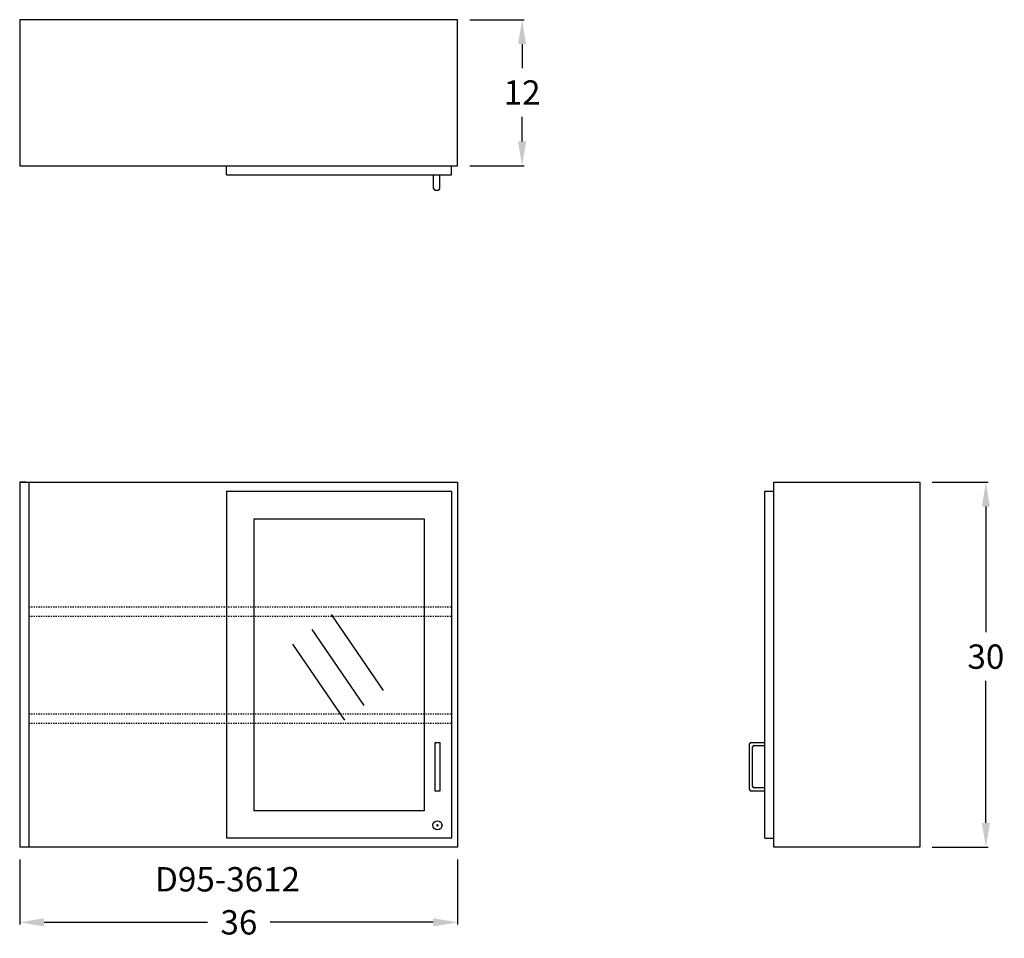
# Model space of a CAD drawing. Units: inches. Extents: x 0 to 80.9, y -7.5 to 68.
import ezdxf

# ---------------------------------------------------------------- set-up
doc = ezdxf.new("R2010")
doc.units = ezdxf.units.IN
doc.header["$MEASUREMENT"] = 0
doc.linetypes.add('HIDDEN', pattern=[0.375, 0.25, -0.125])
doc.layers.get('0').update_dxf_attribs({"linetype": 'CONTINUOUS'})
doc.layers.get('Defpoints').update_dxf_attribs({"linetype": 'CONTINUOUS'})
for name, color, linetype in [('dimension', 3, 'CONTINUOUS'), ('object', 7, 'CONTINUOUS'), ('text', 7, 'CONTINUOUS')]:
    doc.layers.add(name, color=color, linetype=linetype)
doc.styles.get("Standard").update_dxf_attribs({"font": 'simplex.shx'})
doc.dimstyles.new('elevation', dxfattribs={"dimtxt": 2, "dimasz": 2, "dimexe": 0.18, "dimexo": 1, "dimgap": 1, "dimtad": 0, "dimtih": 1, "dimtoh": 1, "dimdec": 6, "dimzin": 0, "dimdsep": 46, "dimlunit": 5, "dimtxsty": 'Standard', "dimcen": 0.09, "dimclrd": 256, "dimclre": 256, "dimclrt": 256, "dimadec": 0, "dimazin": 0, "dimtfac": 1, "dimtdec": 6, "dimtofl": 0, "dimtmove": 0, "dimatfit": 0, "dimfxl": 1, "dimfrac": 2, "dimtolj": 1, "dimtzin": 0, "dimarcsym": 0})

# ---------------------------------------------------------------- blocks, each defined once
blk = doc.blocks.new('*D9')
at = {"layer": 'Defpoints', "color": 0}
for p in [(0, 0), (36, 0), (0, -6.162)]:
    blk.add_point(p, dxfattribs=at)
at = {"layer": 'dimension', "lineweight": -2}
for p, q in [((0, -1), (0, -6.342)), ((36, -1), (36, -6.342)), ((2, -6.162), (15.45, -6.162)), ((34, -6.162), (20.593, -6.162))]:
    blk.add_line(p, q, dxfattribs=at)
at = {"layer": 'dimension'}
for points in [[(2, -5.828), (2, -6.495), (0, -6.162)], [(34, -5.828), (34, -6.495), (36, -6.162)]]:
    blk.add_solid(points, dxfattribs=at)
at = {"layer": 'dimension', "insert": (18.021, -6.162), "char_height": 2, "attachment_point": 5}
blk.add_mtext('\\A1;36', dxfattribs=at)
blk = doc.blocks.new('lock door-wall-glass')
at = {"layer": 'object'}
for p, q in [((-1.249, 1.062), (-1.069, 1.062)), ((-1.159, 0.973), (-1.159, 1.153))]:
    blk.add_line(p, q, dxfattribs=at)
blk.add_circle((-1.159, 1.062), 0.375, dxfattribs=at)
blk = doc.blocks.new('*D7')
at = {"layer": 'Defpoints', "color": 0}
for p in [(36, 68), (36, 56), (41.299, 56)]:
    blk.add_point(p, dxfattribs=at)
at = {"layer": 'dimension', "lineweight": -2}
for p, q in [((37, 68), (41.479, 68)), ((41.299, 66), (41.299, 64.019)), ((41.299, 58), (41.299, 60.019)), ((37, 56), (41.479, 56))]:
    blk.add_line(p, q, dxfattribs=at)
at = {"layer": 'dimension'}
for points in [[(40.966, 66), (41.632, 66), (41.299, 68)], [(40.966, 58), (41.632, 58), (41.299, 56)]]:
    blk.add_solid(points, dxfattribs=at)
at = {"layer": 'dimension', "insert": (41.299, 62.019), "char_height": 2, "attachment_point": 5}
blk.add_mtext('\\A1;12', dxfattribs=at)
blk = doc.blocks.new('*D8')
at = {"layer": 'Defpoints', "color": 0}
for p in [(74, 30), (79.426, 30), (74, 0)]:
    blk.add_point(p, dxfattribs=at)
at = {"layer": 'dimension', "lineweight": -2}
for p, q in [((75, 30), (79.606, 30)), ((79.426, 28), (79.426, 17.669)), ((79.426, 2), (79.426, 13.669)), ((75, 0), (79.606, 0))]:
    blk.add_line(p, q, dxfattribs=at)
at = {"layer": 'dimension'}
for points in [[(79.092, 28), (79.759, 28), (79.426, 30)], [(79.092, 2), (79.759, 2), (79.426, 0)]]:
    blk.add_solid(points, dxfattribs=at)
at = {"layer": 'dimension', "insert": (79.426, 15.669), "char_height": 2, "attachment_point": 5}
blk.add_mtext('\\A1;30', dxfattribs=at)

msp = doc.modelspace()

# ---------------------------------------------------------------- linework, layer by layer
for p, q in [((34.0284407, 54.125), (34.0284407, 55.25)), ((34.5284407, 54.125), (34.5284407, 55.25)), ((34.1534407, 54), (34.4034407, 54)), ((60, 4.75), (60, 8.5)), ((60.125, 8.625), (61.25, 8.625)), ((60.25, 5), (60.25, 8.25)), ((60.375, 8.375), (61.25, 8.375)), ((61.25, 4.875), (60.375, 4.875)), ((61.25, 4.625), (60.125, 4.625))]:
    msp.add_line(p, q)
at = {"lineweight": 30}
for p, q in [((0, 30), (36, 30)), ((0, 30), (0, 0)), ((0.5, 30), (0, 30)), ((0.75, 30), (0.75, 0)), ((36, 30), (36, 0)), ((17, 29.25), (35.5, 29.25)), ((17, 29.25), (17, 0.75)), ((35.5, 29.25), (35.5, 0.75)), ((19.25, 27), (19.25, 3)), ((19.25, 27), (33.25, 27)), ((33.25, 27), (33.25, 3)), ((35.5, 26.875), (35.5, 19.25)), ((35.5, 19), (35.5, 11.875)), ((35.5, 11.625), (35.5, 0.75)), ((34.1534407, 4.625), (34.1534407, 8.625)), ((34.1534407, 8.625), (34.5284407, 8.625)), ((34.5284407, 8.625), (34.5284407, 4.625)), ((34.5284407, 4.625), (34.1534407, 4.625)), ((33.25, 3), (19.25, 3)), ((36, 0), (0, 0)), ((35.5, 0.75), (17, 0.75))]:
    msp.add_line(p, q, dxfattribs=at)
at = {"color": 1, "linetype": 'HIDDEN', "ltscale": 0.25}
for p, q in [((0.75, 19.7473774), (35.5, 19.7473774)), ((0.75, 18.9973774), (35.5, 18.9973774)), ((0.75, 10.956614), (35.5, 10.956614)), ((0.75, 10.206614), (35.5, 10.206614))]:
    msp.add_line(p, q, dxfattribs=at)
for centre, start, end in [((34.1534407, 54.125), 180, 270), ((34.4034407, 54.125), 270, 0), ((60.125, 8.5), 90, 180), ((60.375, 8.25), 90, 180), ((60.375, 5), 180, 270), ((60.125, 4.75), 180, 270)]:
    msp.add_arc(centre, 0.125, start, end)
at = {"layer": 'object'}
for p, q in [((36, 68), (0, 68)), ((0, 68), (0, 56)), ((36, 56), (36, 68)), ((0, 56), (36, 56)), ((17.0000002, 55.25), (17.0000002, 56)), ((35.5000002, 55.25), (35.5000002, 56)), ((17.0000002, 55.25), (35.5000002, 55.25)), ((62, 30), (74, 30)), ((62, 0), (62, 30)), ((74, 30), (74, 0)), ((61.25, 0.75), (61.25, 29.25)), ((61.25, 29.25), (62, 29.25)), ((61.25, 0.75), (62, 0.75)), ((74, 0), (62, 0))]:
    msp.add_line(p, q, dxfattribs=at)
at = {"layer": 'object', "lineweight": 30}
for p, q in [((29.9073107, 12.873744), (25.6323908, 19.12196)), ((28.3182112, 11.6593458), (24.0432914, 17.9075617)), ((26.7291118, 10.4449476), (22.454192, 16.6931635))]:
    msp.add_line(p, q, dxfattribs=at)

# ---------------------------------------------------------------- block references
at = {"layer": 'object'}
msp.add_blockref('lock door-wall-glass', (35.5, 0.75), dxfattribs=at)

# ---------------------------------------------------------------- texts
at = {"layer": 'text'}
msp.add_text('D95-3612', height=2, dxfattribs=at).set_placement((11.1302363, -3.6245923))

# ---------------------------------------------------------------- dimensions: what is measured, and where the dimension line sits
at = {"layer": 'dimension'}
for base, p1, p2, angle, picture, middle in [((41.2990123, 56), (36, 68), (36, 56), 90, '*D7', (41.2990123, 62.0187925)), ((79.4256041, 30), (74, 0), (74, 30), 90, '*D8', (79.4256041, 15.6693468)), ((0, -6.1615967), (36, 0), (0, 0), 180, '*D9', (18.0213126, -6.1615967))]:
    dim = msp.add_linear_dim(base=base, p1=p1, p2=p2, angle=angle, dimstyle='elevation', dxfattribs=at)
    dim.commit()
    dim.dimension.update_dxf_attribs({"geometry": picture, "text_midpoint": middle, "dimtype": 160})

doc.saveas('drawing.dxf')
